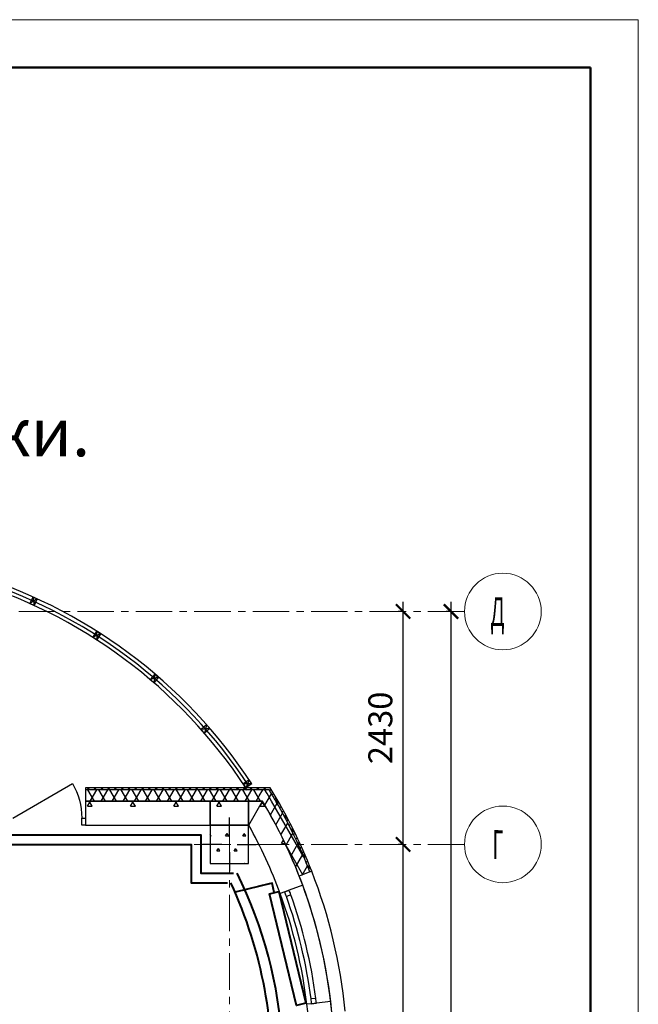
# Model space of a CAD drawing. Units: millimetres. Extents: x 1531888 to 1810433, y 1011982 to 1297278.
# Drawn here: x 1609435 to 1615888, y 1134022 to 1144300 of the extents above; entities that cross this region are included whole.
import ezdxf

# ---------------------------------------------------------------- set-up
doc = ezdxf.new("R2010")
doc.units = ezdxf.units.MM
doc.header["$LTSCALE"] = 0.4
doc.linetypes.add('CENTER', pattern=[50.8, 31.75, -6.35, 6.35, -6.35])
doc.layers.add('1 ОСИ', color=7, linetype='Continuous', lineweight=9)
doc.layers.add('Отопление', color=20, linetype='Continuous', lineweight=40)
doc.layers.add('кон 1', color=8, linetype='Continuous')
doc.styles.add('СГЕНЕРИР_СТИЛЬ_1', font='arial.ttf')
doc.styles.add('СГЕНЕРИР_СТИЛЬ_2', font='micross.ttf')
doc.styles.add('стиль2', font='simplex.shx', dxfattribs={"width": 0.6, "oblique": 10, "height": 250})
doc.dimstyles.new('Copy2- ISO-25', dxfattribs={"dimtxt": 230, "dimasz": 150, "dimexe": 50, "dimexo": 5, "dimgap": 80, "dimtad": 1, "dimdec": 0, "dimtxsty": 'стиль2', "dimblk": 'ARCHTICK', "dimcen": 250, "dimdle": 100, "dimadec": 0, "dimazin": 0, "dimtfac": 1, "dimtdec": 0, "dimtmove": 1, "dimatfit": 2, "dimfxl": 50, "dimarcsym": 0})

# ---------------------------------------------------------------- blocks, each defined once
blk = doc.blocks.new('_ArchTick')
at = {"color": 0, "linetype": 'ByBlock', "const_width": 0.15}
blk.add_lwpolyline([(-0.5, -0.5), (0.5, 0.5)], dxfattribs=at)
blk = doc.blocks.new('*D49')
at = {"layer": '1 ОСИ', "color": 0, "linetype": 'Continuous', "lineweight": -2, "ltscale": 30}
blk.add_line((1613434, 1130651), (1613434, 1135791), dxfattribs=at)
at = {"layer": '1 ОСИ', "color": 0, "lineweight": -2, "ltscale": 30}
for p, q in [((1613429, 1135691), (1613384, 1135691)), ((1613429, 1130751), (1613384, 1130751))]:
    blk.add_line(p, q, dxfattribs=at)
at = {"layer": 'Defpoints', "color": 0, "linetype": 'Continuous', "ltscale": 30}
for p in [(1613434, 1135691), (1613434, 1135691), (1613434, 1130751)]:
    blk.add_point(p, dxfattribs=at)
at = {"layer": '1 ОСИ', "color": 0, "linetype": 'Continuous', "lineweight": -2, "ltscale": 30, "xscale": 150, "yscale": 150, "zscale": 150}
for p, rotation in [((1613434, 1135691), 90), ((1613434, 1130751), 270)]:
    blk.add_blockref('_ArchTick', p, dxfattribs=dict(at, rotation=rotation))
at = {"layer": '1 ОСИ', "color": 0, "linetype": 'Continuous', "lineweight": 13, "ltscale": 30, "insert": (1613229, 1133221), "char_height": 250, "attachment_point": 5, "rotation": 90, "style": 'стиль2'}
blk.add_mtext('4940', dxfattribs=at)
blk = doc.blocks.new('*D50')
at = {"layer": '1 ОСИ', "color": 0, "linetype": 'Continuous', "lineweight": -2, "ltscale": 30}
blk.add_line((1613434, 1135591), (1613434, 1138222), dxfattribs=at)
at = {"layer": '1 ОСИ', "color": 0, "lineweight": -2, "ltscale": 30}
for p, q in [((1613429, 1138122), (1613384, 1138122)), ((1613429, 1135691), (1613384, 1135691))]:
    blk.add_line(p, q, dxfattribs=at)
at = {"layer": 'Defpoints', "color": 0, "linetype": 'Continuous', "ltscale": 30}
for p in [(1613434, 1138122), (1613434, 1138122), (1613434, 1135691)]:
    blk.add_point(p, dxfattribs=at)
at = {"layer": '1 ОСИ', "color": 0, "linetype": 'Continuous', "lineweight": -2, "ltscale": 30, "xscale": 150, "yscale": 150, "zscale": 150}
for p, rotation in [((1613434, 1138122), 90), ((1613434, 1135691), 270)]:
    blk.add_blockref('_ArchTick', p, dxfattribs=dict(at, rotation=rotation))
at = {"layer": '1 ОСИ', "color": 0, "linetype": 'Continuous', "lineweight": 13, "ltscale": 30, "insert": (1613229, 1136907), "char_height": 250, "attachment_point": 5, "rotation": 90, "style": 'стиль2'}
blk.add_mtext('2430', dxfattribs=at)
blk = doc.blocks.new('*D51')
at = {"layer": '1 ОСИ', "color": 0, "linetype": 'Continuous', "lineweight": -2, "ltscale": 30}
blk.add_line((1613934, 1126522), (1613934, 1138222), dxfattribs=at)
at = {"layer": '1 ОСИ', "color": 0, "lineweight": -2, "ltscale": 30}
for p, q in [((1613929, 1138122), (1613884, 1138122)), ((1613929, 1126622), (1613884, 1126622))]:
    blk.add_line(p, q, dxfattribs=at)
at = {"layer": 'Defpoints', "color": 0, "linetype": 'Continuous', "ltscale": 30}
for p in [(1613934, 1138122), (1613934, 1138122), (1613934, 1126622)]:
    blk.add_point(p, dxfattribs=at)
at = {"layer": '1 ОСИ', "color": 0, "linetype": 'Continuous', "lineweight": -2, "ltscale": 30, "xscale": 150, "yscale": 150, "zscale": 150}
for p, rotation in [((1613934, 1138122), 90), ((1613934, 1126622), 270)]:
    blk.add_blockref('_ArchTick', p, dxfattribs=dict(at, rotation=rotation))
at = {"layer": '1 ОСИ', "color": 0, "linetype": 'Continuous', "lineweight": 13, "ltscale": 30, "insert": (1613729, 1132372), "char_height": 250, "attachment_point": 5, "rotation": 90, "style": 'стиль2'}
blk.add_mtext('11500', dxfattribs=at)

msp = doc.modelspace()

# ---------------------------------------------------------------- linework, layer by layer
at = {"lineweight": 15}
for p, q in [((1615887.6, 1144299.7), (1573887.6, 1144299.7)), ((1615887.6, 1114599.7), (1615887.6, 1144299.7))]:
    msp.add_line(p, q, dxfattribs=at)
at = {"lineweight": 50}
for p, q in [((1615387.6, 1143799.7), (1575887.6, 1143799.7)), ((1615387.6, 1115099.7), (1615387.6, 1143799.7))]:
    msp.add_line(p, q, dxfattribs=at)
at = {"layer": '1 ОСИ', "color": 4, "linetype": 'CENTER', "lineweight": 0, "ltscale": 30}
for p, q in [((1614074.7, 1138121.7), (1597909.5, 1138121.7)), ((1611622.5, 1123201.7), (1611622.5, 1135996.3)), ((1614074.7, 1135691.4), (1597909.5, 1135691.4))]:
    msp.add_line(p, q, dxfattribs=at)
at = {"layer": '1 ОСИ', "color": 6, "linetype": 'Continuous', "lineweight": 13, "ltscale": 30}
for centre in [(1614474.7, 1138121.7), (1614474.7, 1135691.4)]:
    msp.add_circle(centre, 400, dxfattribs=at)
at = {"layer": 'кон 1'}
for p, q in [((1609571.5, 1138273.3), (1609540.4, 1138205.1)), ((1609617, 1138252.6), (1609540.4, 1138205.1)), ((1609540.4, 1138205.1), (1609585.9, 1138184.3)), ((1609585.9, 1138184.3), (1609540.4, 1138205.1)), ((1609617, 1138252.6), (1609571.5, 1138273.3)), ((1609571.5, 1138273.3), (1609585.9, 1138184.3)), ((1609571.5, 1138273.3), (1609617, 1138252.6)), ((1609617, 1138252.6), (1609585.9, 1138184.3)), ((1610236.8, 1137915.8), (1610196.4, 1137852.5)), ((1610278.9, 1137888.8), (1610196.4, 1137852.5)), ((1610236.8, 1137915.8), (1610238.6, 1137825.6)), ((1610278.9, 1137888.8), (1610236.8, 1137915.8)), ((1610236.8, 1137915.8), (1610278.9, 1137888.8)), ((1610278.9, 1137888.8), (1610238.6, 1137825.6)), ((1610196.4, 1137852.5), (1610238.6, 1137825.6)), ((1610238.6, 1137825.6), (1610196.4, 1137852.5)), ((1610845.2, 1137468.1), (1610796.3, 1137411.2)), ((1610845.2, 1137468.1), (1610834.2, 1137378.6)), ((1610845.2, 1137468.1), (1610883.1, 1137435.5)), ((1610883.1, 1137435.5), (1610845.2, 1137468.1)), ((1610883.1, 1137435.5), (1610796.3, 1137411.2)), ((1610796.3, 1137411.2), (1610834.2, 1137378.6)), ((1610834.2, 1137378.6), (1610796.3, 1137411.2)), ((1610883.1, 1137435.5), (1610834.2, 1137378.6)), ((1611384.5, 1136939.3), (1611328.1, 1136889.9)), ((1611417.4, 1136901.7), (1611328.1, 1136889.9)), ((1611328.1, 1136889.9), (1611361.1, 1136852.3)), ((1611361.1, 1136852.3), (1611328.1, 1136889.9)), ((1611384.5, 1136939.3), (1611361.1, 1136852.3)), ((1611417.4, 1136901.7), (1611361.1, 1136852.3)), ((1611417.4, 1136901.7), (1611384.5, 1136939.3)), ((1611384.5, 1136939.3), (1611417.4, 1136901.7)), ((1611827.7, 1136364.5), (1611765.1, 1136323.2)), ((1611827.7, 1136364.5), (1611792.7, 1136281.5)), ((1611855.3, 1136322.8), (1611827.7, 1136364.5)), ((1609362, 1135966.4), (1609985.5, 1136326.4)), ((1610122, 1136281.4), (1610122, 1136261.4)), ((1612023.7, 1136281.4), (1610122, 1136281.4)), ((1611894.7, 1136261.4), (1610122, 1136261.4)), ((1610122, 1136261.4), (1610122, 1136141.4)), ((1610122, 1136260.2), (1610122.7, 1136261.4)), ((1610159, 1136261.4), (1610139, 1136281.4)), ((1610143.2, 1136261.4), (1610163.2, 1136281.4)), ((1610214.6, 1136141.4), (1610145.3, 1136261.4)), ((1610168.8, 1136141.4), (1610238.1, 1136261.4)), ((1610229.7, 1136261.4), (1610209.7, 1136281.4)), ((1610213.9, 1136261.4), (1610233.9, 1136281.4)), ((1610330, 1136141.4), (1610260.7, 1136261.4)), ((1610300.4, 1136261.4), (1610280.4, 1136281.4)), ((1610284.3, 1136141.4), (1610353.6, 1136261.4)), ((1610284.6, 1136261.4), (1610304.6, 1136281.4)), ((1610371.1, 1136261.4), (1610351.1, 1136281.4)), ((1610355.3, 1136261.4), (1610375.3, 1136281.4)), ((1610445.5, 1136141.4), (1610376.2, 1136261.4)), ((1610399.8, 1136141.4), (1610469.1, 1136261.4)), ((1610441.8, 1136261.4), (1610421.8, 1136281.4)), ((1610426, 1136261.4), (1610446, 1136281.4)), ((1610561, 1136141.4), (1610491.7, 1136261.4)), ((1610512.5, 1136261.4), (1610492.5, 1136281.4)), ((1610496.7, 1136261.4), (1610516.7, 1136281.4)), ((1610515.3, 1136141.4), (1610584.5, 1136261.4)), ((1610583.2, 1136261.4), (1610563.2, 1136281.4)), ((1610567.4, 1136261.4), (1610587.4, 1136281.4)), ((1610676.4, 1136141.4), (1610607.2, 1136261.4)), ((1610630.7, 1136141.4), (1610700, 1136261.4)), ((1610654, 1136261.4), (1610634, 1136281.4)), ((1610638.1, 1136261.4), (1610658.1, 1136281.4)), ((1610724.7, 1136261.4), (1610704.7, 1136281.4)), ((1610708.9, 1136261.4), (1610728.9, 1136281.4)), ((1610791.9, 1136141.4), (1610722.6, 1136261.4)), ((1610746.2, 1136141.4), (1610815.5, 1136261.4)), ((1610795.4, 1136261.4), (1610775.4, 1136281.4)), ((1610779.6, 1136261.4), (1610799.6, 1136281.4)), ((1610907.4, 1136141.4), (1610838.1, 1136261.4)), ((1610866.1, 1136261.4), (1610846.1, 1136281.4)), ((1610850.3, 1136261.4), (1610870.3, 1136281.4)), ((1610861.7, 1136141.4), (1610930.9, 1136261.4)), ((1610936.8, 1136261.4), (1610916.8, 1136281.4)), ((1610921, 1136261.4), (1610941, 1136281.4)), ((1611022.8, 1136141.4), (1610953.6, 1136261.4)), ((1610977.1, 1136141.4), (1611046.4, 1136261.4)), ((1611007.5, 1136261.4), (1610987.5, 1136281.4)), ((1610991.7, 1136261.4), (1611011.7, 1136281.4)), ((1611078.2, 1136261.4), (1611058.2, 1136281.4)), ((1611062.4, 1136261.4), (1611082.4, 1136281.4)), ((1611138.3, 1136141.4), (1611069, 1136261.4)), ((1611092.6, 1136141.4), (1611161.9, 1136261.4)), ((1611148.9, 1136261.4), (1611128.9, 1136281.4)), ((1611133.1, 1136261.4), (1611153.1, 1136281.4)), ((1611253.8, 1136141.4), (1611184.5, 1136261.4)), ((1611219.6, 1136261.4), (1611199.6, 1136281.4)), ((1611203.8, 1136261.4), (1611223.8, 1136281.4)), ((1611208.1, 1136141.4), (1611277.4, 1136261.4)), ((1611290.4, 1136261.4), (1611270.4, 1136281.4)), ((1611274.5, 1136261.4), (1611294.5, 1136281.4)), ((1611369.3, 1136141.4), (1611300, 1136261.4)), ((1611323.5, 1136141.4), (1611392.8, 1136261.4)), ((1611361.1, 1136261.4), (1611341.1, 1136281.4)), ((1611345.3, 1136261.4), (1611365.3, 1136281.4)), ((1611431.8, 1136261.4), (1611411.8, 1136281.4)), ((1611484.7, 1136141.4), (1611415.4, 1136261.4)), ((1611416, 1136261.4), (1611436, 1136281.4)), ((1611439, 1136141.4), (1611508.3, 1136261.4)), ((1611502.5, 1136261.4), (1611482.5, 1136281.4)), ((1611486.7, 1136261.4), (1611506.7, 1136281.4)), ((1611600.2, 1136141.4), (1611530.9, 1136261.4)), ((1611573.2, 1136261.4), (1611553.2, 1136281.4)), ((1611554.5, 1136141.4), (1611623.8, 1136261.4)), ((1611557.4, 1136261.4), (1611577.4, 1136281.4)), ((1611643.9, 1136261.4), (1611623.9, 1136281.4)), ((1611628.1, 1136261.4), (1611648.1, 1136281.4)), ((1611715.7, 1136141.4), (1611646.4, 1136261.4)), ((1611670, 1136141.4), (1611739.2, 1136261.4)), ((1611714.6, 1136261.4), (1611694.6, 1136281.4)), ((1611698.8, 1136261.4), (1611718.8, 1136281.4)), ((1611831.1, 1136141.4), (1611761.9, 1136261.4)), ((1611855.3, 1136322.8), (1611765.1, 1136323.2)), ((1611765.1, 1136323.2), (1611792.7, 1136281.5)), ((1611785.3, 1136261.4), (1611765.3, 1136281.4)), ((1611769.5, 1136261.4), (1611789.5, 1136281.4)), ((1611808.6, 1136257), (1611781.2, 1136298.9)), ((1611785.4, 1136141.4), (1611854.7, 1136261.4)), ((1611855.3, 1136322.8), (1611792.7, 1136281.5)), ((1611856, 1136261.4), (1611836, 1136281.4)), ((1611840.2, 1136261.4), (1611860.2, 1136281.4)), ((1611946.6, 1136141.4), (1611877.3, 1136261.4)), ((1612035.9, 1136261.4), (1611894.7, 1136261.4)), ((1611926.7, 1136261.4), (1611906.7, 1136281.4)), ((1611910.9, 1136261.4), (1611930.9, 1136281.4)), ((1611933.8, 1136198.4), (1611970.2, 1136261.4)), ((1611997.5, 1136261.4), (1611977.5, 1136281.4)), ((1611981.6, 1136261.4), (1612001.6, 1136281.4)), ((1612014.6, 1136223.6), (1611992.8, 1136261.4)), ((1612047.2, 1136281.4), (1612023.7, 1136281.4)), ((1612035.9, 1136261.4), (1612036, 1136261.4)), ((1612042.2, 1136251.2), (1612052.4, 1136261.4)), ((1612052.4, 1136261.4), (1612056.8, 1136265.8)), ((1610122, 1136141.4), (1610159, 1136141.4)), ((1610122, 1136141.4), (1610122, 1135966.4)), ((1610122, 1136141.4), (1610122, 1135966.4)), ((1610122, 1136141.4), (1611968.3, 1136141.4)), ((1610122, 1136141.4), (1610122, 1135966.4)), ((1610122, 1136141.4), (1610159, 1136141.4)), ((1611968.3, 1136141.4), (1610122, 1136141.4)), ((1611422.5, 1136141.4), (1610122, 1136141.4)), ((1610122, 1136141.4), (1610122, 1135966.4)), ((1610142.1, 1136090.8), (1610166.4, 1136133)), ((1610190.8, 1136090.8), (1610166.4, 1136133)), ((1610592.1, 1136090.8), (1610616.4, 1136133)), ((1610640.8, 1136090.8), (1610616.4, 1136133)), ((1611042.1, 1136090.8), (1611066.4, 1136133)), ((1611090.8, 1136090.8), (1611066.4, 1136133)), ((1611822.5, 1136141.4), (1611422.5, 1136141.4)), ((1611422.5, 1136141.4), (1611422.5, 1135891.4)), ((1611422.5, 1135891.4), (1611422.5, 1136141.4)), ((1611492.1, 1136090.8), (1611516.4, 1136133)), ((1611540.8, 1136090.8), (1611516.4, 1136133)), ((1611822.5, 1135891.4), (1611822.5, 1136141.4)), ((1611822.5, 1136141.4), (1611822.5, 1135891.4)), ((1611968.3, 1136141.4), (1611822.5, 1136141.4)), ((1611823.8, 1135891.4), (1611968.3, 1136141.4)), ((1611900.9, 1136141.4), (1611933.8, 1136198.4)), ((1611942.1, 1136090.8), (1611966.4, 1136133)), ((1611990.8, 1136090.8), (1611966.4, 1136133)), ((1611992.6, 1136100.2), (1612016.4, 1136141.4)), ((1612062.1, 1136141.4), (1612014.6, 1136223.6)), ((1612016.4, 1136141.4), (1612061.4, 1136219.4)), ((1612399.6, 1135556.9), (1612062.1, 1136141.4)), ((1612068.8, 1136207.1), (1612083.4, 1136221.7)), ((1612147.7, 1136111.2), (1612093.4, 1136165.5)), ((1612095, 1136162.6), (1612109.6, 1136177.3)), ((1612120.9, 1136117.8), (1612135.6, 1136132.5)), ((1610142.1, 1136090.8), (1610190.8, 1136090.8)), ((1610592.1, 1136090.8), (1610640.8, 1136090.8)), ((1611042.1, 1136090.8), (1611090.8, 1136090.8)), ((1611492.1, 1136090.8), (1611540.8, 1136090.8)), ((1611942.1, 1136090.8), (1611990.8, 1136090.8)), ((1612049.8, 1135999.4), (1612119.6, 1136120.1)), ((1612146.4, 1136072.6), (1612161.1, 1136087.3)), ((1612171.6, 1136027.1), (1612186.3, 1136041.8)), ((1610082, 1135891.4), (1610082, 1135966.4)), ((1610082, 1135966.4), (1610122, 1135966.4)), ((1610122, 1135966.4), (1610122, 1135891.4)), ((1610122, 1135966.4), (1610122, 1135891.4)), ((1610122, 1135966.4), (1610122, 1135891.4)), ((1610122, 1135966.4), (1610122, 1135891.4)), ((1611622.5, 1135771.4), (1611622.5, 1135971.4)), ((1612105.6, 1135896), (1612176.3, 1136018.4)), ((1612232.4, 1135955.8), (1612184, 1136004.1)), ((1612196.3, 1135981.1), (1612211.1, 1135995.9)), ((1612220.8, 1135934.8), (1612235.6, 1135949.6)), ((1610122, 1135891.4), (1610082, 1135891.4)), ((1610122, 1135891.4), (1610159, 1135891.4)), ((1610122, 1135891.4), (1610159, 1135891.4)), ((1610122, 1135891.4), (1611422.5, 1135891.4)), ((1610122, 1135891.4), (1611422.5, 1135891.4)), ((1611422.5, 1135891.4), (1611822.5, 1135891.4)), ((1611422.5, 1135891.4), (1611422.5, 1135491.4)), ((1611822.5, 1135891.4), (1611422.5, 1135891.4)), ((1611422.5, 1135891.4), (1611422.5, 1135491.4)), ((1611822.5, 1135891.4), (1611422.5, 1135891.4)), ((1611822.5, 1135891.4), (1611823.8, 1135891.4)), ((1611822.5, 1135891.4), (1611823.8, 1135891.4)), ((1611822.5, 1135491.4), (1611822.5, 1135891.4)), ((1611822.5, 1135491.4), (1611822.5, 1135891.4)), ((1612159.9, 1135789.9), (1612231.5, 1135914.1)), ((1612244.8, 1135888.1), (1612259.7, 1135903)), ((1612304.7, 1135812.8), (1612260.6, 1135856.8)), ((1612268.4, 1135841.1), (1612283.4, 1135856)), ((1611432.1, 1135779), (1611422.5, 1135795.6)), ((1611422.5, 1135779), (1611432.1, 1135779)), ((1611582.1, 1135779), (1611597.1, 1135805)), ((1611582.1, 1135779), (1611612.1, 1135779)), ((1611612.1, 1135779), (1611597.1, 1135805)), ((1611762.1, 1135779), (1611777.1, 1135805)), ((1611762.1, 1135779), (1611792.1, 1135779)), ((1611792.1, 1135779), (1611777.1, 1135805)), ((1612167.1, 1135701.1), (1612186.7, 1135735.1)), ((1612212.5, 1135681.1), (1612285.2, 1135807)), ((1612291.7, 1135793.7), (1612306.7, 1135808.6)), ((1612314.6, 1135745.8), (1612329.6, 1135760.8)), ((1612367.5, 1135679.2), (1612326.8, 1135720)), ((1611542.5, 1135691.4), (1611342.5, 1135691.4)), ((1611492.1, 1135623.1), (1611507.1, 1135649.1)), ((1611492.1, 1135623.1), (1611522.1, 1135623.1)), ((1611522.1, 1135623.1), (1611507.1, 1135649.1)), ((1611672.1, 1135623.1), (1611687.1, 1135649.1)), ((1611672.1, 1135623.1), (1611702.1, 1135623.1)), ((1611702.1, 1135623.1), (1611687.1, 1135649.1)), ((1611702.5, 1135691.4), (1611902.5, 1135691.4)), ((1612167.1, 1135701.1), (1612203, 1135701.1)), ((1612389.3, 1135374.6), (1612212.9, 1135680.2)), ((1612263.4, 1135569.2), (1612337.3, 1135697.2)), ((1612337.1, 1135697.6), (1612352.2, 1135712.7)), ((1612359.2, 1135649), (1612374.3, 1135664.1)), ((1612380.9, 1135600), (1612396.1, 1135615.2)), ((1611622.5, 1135611.4), (1611622.5, 1135411.4)), ((1612312.5, 1135454.3), (1612387.7, 1135584.5)), ((1612422.9, 1135553.1), (1612384.7, 1135591.3)), ((1612402.2, 1135550.6), (1612417.5, 1135565.8)), ((1612423.1, 1135500.8), (1612438.4, 1135516.1)), ((1611422.5, 1135491.4), (1611822.5, 1135491.4)), ((1611422.5, 1135491.4), (1611822.5, 1135491.4)), ((1611596, 1135491.4), (1611597.1, 1135493.2)), ((1611598.1, 1135491.4), (1611597.1, 1135493.2)), ((1611776, 1135491.4), (1611777.1, 1135493.2)), ((1611778.1, 1135491.4), (1611777.1, 1135493.2)), ((1612379.8, 1135370.8), (1612436.3, 1135468.7)), ((1612472.1, 1135433.2), (1612436.1, 1135469.2)), ((1612443.6, 1135450.6), (1612459, 1135465.9)), ((1612481, 1135410.4), (1612462.4, 1135403.2)), ((1612469.8, 1135406), (1612479.1, 1135415.4)), ((1612462.4, 1135403.2), (1612350.7, 1135359.4)), ((1612199.1, 1135195.3), (1612246.2, 1135212.1)), ((1612246.2, 1135212.1), (1612199.3, 1135194.8)), ((1612246.2, 1135212.1), (1612199.3, 1135194.8)), ((1612246.2, 1135212.1), (1612199.3, 1135194.8)), ((1612386.9, 1135264), (1612246.2, 1135212.1)), ((1612199.3, 1135194.8), (1612152.4, 1135177.5)), ((1612199.3, 1135194.8), (1612199.1, 1135195.3)), ((1612263.3, 1135165.1), (1612216.2, 1135148.2)), ((1612523.5, 1134083.7), (1612473.9, 1134077.3)), ((1612480, 1134028.2), (1612430.3, 1134022.2)), ((1612529.6, 1134034.1), (1612480, 1134028.2)), ((1612480, 1134027.6), (1612529.6, 1134034.1)), ((1612529.6, 1134034.1), (1612480, 1134028.2)), ((1612529.6, 1134034.1), (1612480, 1134028.2)), ((1612480, 1134028.2), (1612480, 1134027.6)), ((1612678.6, 1134051.8), (1612529.6, 1134034.1))]:
    msp.add_line(p, q, dxfattribs=at)
for centre, radius, start, end in [((1607400.2, 1133423), 5315.7, 33.05977, 73.79134), ((1607376.2, 1133390.8), 5278.3, 33.205, 73.64536), ((1607376.2, 1133390.8), 5315.7, 33.20692, 73.10452), ((1607400.2, 1133423), 5435.7, 30.00595, 31.47766), ((1607400.2, 1133423), 5455.7, 21.36306, 31.59541), ((1607400.2, 1133423), 5315.7, 20.26311, 30.75574), ((1607400.2, 1133423), 5315.7, 21.36306, 30.75574), ((1607400.2, 1133423), 5435.7, 21.36306, 30.00595), ((1607400.2, 1133423), 5065.7, 20.26311, 29.16098), ((1607400.2, 1133423), 5065.7, 353.20691, 6.79309), ((1607400.2, 1133423), 5315.7, 353.20691, 6.79309)]:
    msp.add_arc(centre, radius, start, end, dxfattribs=at)
at = {"layer": 'кон 1', "extrusion": (0, 0, -1)}
msp.add_ellipse((1609362, 1135966.4), major_axis=(-147.8, 704.7), ratio=1, start_param=1.2539064, end_param=1.7775052, dxfattribs=at)
at = {"layer": 'кон 1'}
for major_axis, start_param, end_param in [((5151.3, 1796.8), -0.2385712, 0.0372429), ((5123.2, 1417.6), -0.1729037, 0.1029103), ((-1759, 4857), 4.7089094, 4.7185879), ((5176.2, 1209.8), -0.1110349, 0.1240614), ((-171.8, 5062.8), -1.4861533, -1.251057), ((-1818.1, 4781.7), 4.6930308, 4.70271), ((-1091.8, 4997.9), 4.6255644, 4.8413024), ((5013.5, 1244.8), -0.1151223, 0.1006156), ((5079.9, 604), 0.0002236, 0.0099028), ((5127.6, 626.7), -0.0030522, 0.0066263)]:
    msp.add_ellipse((1607400.2, 1133423), major_axis=major_axis, ratio=1, start_param=start_param, end_param=end_param, dxfattribs=at)
msp.add_point((1611622.5, 1135691.4), dxfattribs=at)
at = {"layer": 'Отопление', "ltscale": 200}
msp.add_lwpolyline([(1598776.5, 1135474.5), (1598776.5, 1138072.2), (1608422.5, 1138072.2), (1608422.5, 1138072.2), (1608422.5, 1135891.4), (1608422.5, 1135791.4), (1611322.5, 1135791.4), (1611322.5, 1135791.4), (1611322.5, 1135491.4), (1611322.5, 1135391.4), (1611666.2, 1135391.4)], dxfattribs=at)
at = {"layer": 'Отопление', "color": 5}
for points in [[(1598876.5, 1135325), (1598876.5, 1137972.2), (1608322.5, 1137972.2), (1608322.5, 1135891.4), (1608322.5, 1135691.4), (1611222.5, 1135691.4), (1611222.5, 1135491.4), (1611222.5, 1135291.4), (1611601, 1135291.4)], [(1612090.2, 1135188.1), (1612066.9, 1135285.3), (1611680.8, 1135192.7)]]:
    msp.add_lwpolyline(points, dxfattribs=at)
at = {"layer": 'Отопление'}
for points in [[(1612090.2, 1135188.1), (1612066.9, 1135285.3), (1612035.3, 1135277.7), (1611921.5, 1135250.4)], [(1612138.9, 1135199.7), (1612418.8, 1134032.9), (1612321.5, 1134009.5), (1612041.6, 1135176.4), (1612138.9, 1135199.7)]]:
    msp.add_lwpolyline(points, dxfattribs=at)
at = {"layer": 'Отопление', "ltscale": 200}
msp.add_arc((1607576.8, 1133341.8), 4606.1, 340.26016, 26.42197, dxfattribs=at)
at = {"layer": 'Отопление', "color": 5}
msp.add_arc((1607394.7, 1133329.1), 4673.8, 356.0874, 24.82562, dxfattribs=at)

# ---------------------------------------------------------------- texts
at = {"layer": '1 ОСИ', "color": 6, "linetype": 'Continuous', "lineweight": 13, "ltscale": 30, "style": 'СГЕНЕРИР_СТИЛЬ_2', "width": 0.5}
for s, p in [('Д', (1614345.9, 1137970.8)), ('Г', (1614365.6, 1135539.7))]:
    msp.add_text(s, height=300, rotation=359.812, dxfattribs=at).set_placement(p)
at = {"layer": 'кон 1', "style": 'СГЕНЕРИР_СТИЛЬ_1'}
msp.add_text('2-7 этажи.', height=500, dxfattribs=at).set_placement((1606801.8, 1139742))

# ---------------------------------------------------------------- dimensions: what is measured, and where the dimension line sits
at = {"layer": '1 ОСИ', "color": 6, "linetype": 'Continuous', "lineweight": 13, "ltscale": 30}
for base, p1, p2, picture, middle in [((1613434.2, 1138121.7), (1613434.2, 1135691.4), (1613434.2, 1138121.7), '*D50', (1613229.2, 1136906.5)), ((1613934.3, 1138121.7), (1613934.3, 1126621.7), (1613934.3, 1138121.7), '*D51', (1613729.3, 1132371.7)), ((1613434.2, 1135691.4), (1613434.2, 1130751.3), (1613434.2, 1135691.4), '*D49', (1613229.2, 1133221.3))]:
    dim = msp.add_linear_dim(base=base, p1=p1, p2=p2, angle=90, dimstyle='Copy2- ISO-25', override={"dimfxl": 1.25}, dxfattribs=at)
    dim.commit()
    dim.dimension.update_dxf_attribs({"geometry": picture, "text_midpoint": middle})

doc.saveas('drawing.dxf')
